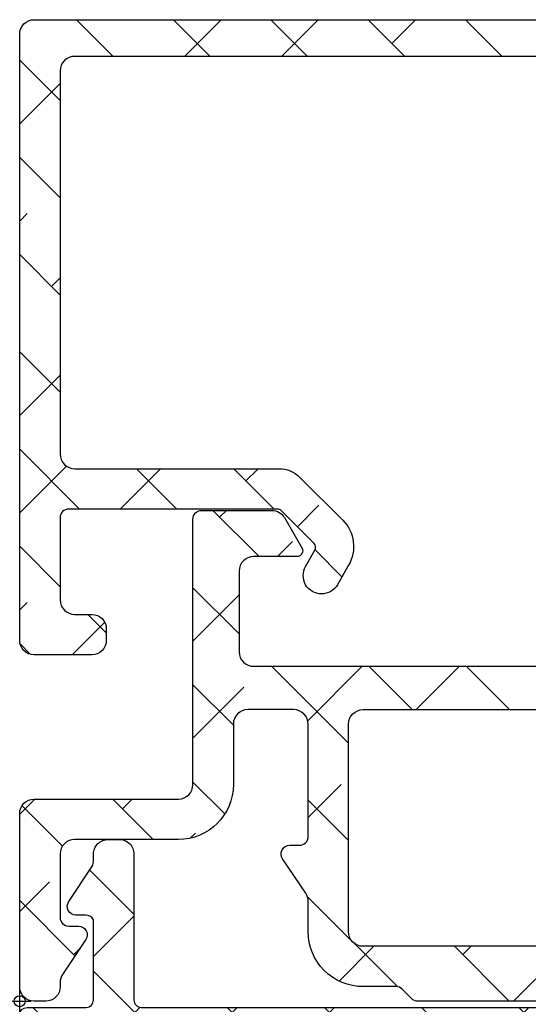
# Model space of a CAD drawing. Units: inches. Extents: x -173 to 402, y -384 to -72.
# Drawn here: x 145 to 146, y -169 to -167 of the extents above; entities that cross this region are included whole.
import ezdxf

# ---------------------------------------------------------------- set-up
doc = ezdxf.new("R2010")
doc.units = ezdxf.units.IN
doc.header["$MEASUREMENT"] = 0
doc.header["$PDMODE"] = 34
doc.header["$PDSIZE"] = 0.015
doc.layers.get('0').update_dxf_attribs({"linetype": 'CONTINUOUS'})
for name, color, linetype in [('Frame_Inside', 22, 'CONTINUOUS'), ('ZP-SECT-ALHA', 142, 'CONTINUOUS'), ('ZP-SECT-ALUM-WDWDR', 94, 'CONTINUOUS')]:
    doc.layers.add(name, color=color, linetype=linetype)
doc.layers.add('ZP-ANNO-NPLT', color=7, linetype='CONTINUOUS', plot=False)

# ---------------------------------------------------------------- blocks, each defined once
blk = doc.blocks.new('101CS - VIN25 WS VUE DS Sill')
at = {"layer": 'ZP-SECT-ALHA'}
h = blk.add_hatch(dxfattribs=at)
h.set_pattern_fill('ANSI38', color=256, scale=0.75, angle=-90.00000000000003)
h.set_pattern_definition([(314.9999999999999, (-24.46344451797967, 185.20351999076), (0.0662912607362389, 0.0662912607362388), []), (44.99999999999998, (-24.46344451797967, 185.20351999076), (0.0662912607362389, 0.1988737822087164), [0.234375, -0.140625])])
edge = h.paths.add_edge_path()
edge.add_arc((1.003938306178284, 0.0185017099348952), 0.0118098332498499, 359.9961006556469, 450.0006972861929)
edge.add_line((1.003938162453323, 0.0303115431838705), (0.9403792834000341, 0.0303115432011509))
edge.add_arc((0.9403798554846506, 0.0106313547730242), 0.0196801884364417, 90.00166553456324, 166.7125006400758)
edge.add_arc((0.9020727589359097, 0.0196814383536804), 0.0196814384401726, 270.0031449468438, 346.7026013673068, ccw=False)
edge.add_line((0.9020738392437124, -5.68434e-11), (0.7701937960000578, 1.3642e-12))
edge.add_line((0.7701937960000578, 1.3642e-12), (0.7544457912008511, 0.0157482980007444))
edge.add_line((0.7544457912008511, 0.0157482980007444), (0.7544457912008511, 0.0748038292017554))
edge.add_line((0.7544457912008511, 0.0748038292017554), (0.4683386564001922, 0.0748038292017554))
edge.add_arc((0.4683375665788617, 0.0948028549293895), 0.0199990257573283, 179.9960370125207, 270.00312226022646, ccw=False)
edge.add_line((0.4483385408693721, 0.0948042382055974), (0.4483385408693721, 0.377637664195845))
edge.add_arc((0.4683375665797658, 0.3776390474729676), 0.0199990257582324, 89.99687774236389, 180.0039629900999, ccw=False)
edge.add_line((0.4683386564001922, 0.3976380732015059), (1.039373299744966, 0.3976380732233338))
edge.add_arc((1.039373195512175, 0.3779528897196769), 0.0196851835039329, -0.002258390157123813, 89.99969661959398, ccw=False)
edge.add_line((1.059058379000816, 0.3779521138017117), (1.059058379022928, 0.0944890125848872))
edge.add_arc((1.039373195639499, 0.0944890125849093), 0.0196851833834295, 270.0003031699739, 359.99999999993565, ccw=False)
edge.add_line((1.03937329979999, 0.0748038292017554), (0.7544457912008511, 0.0748038292017554))
edge.add_line((0.7544457912008511, 0.0748038292017554), (0.7544457912008511, 0.0157482980007444))
edge.add_line((0.7544457912008511, 0.0157482980007444), (0.7386977866008237, 1.3642e-12))
edge.add_line((0.7386977866008237, 1.3642e-12), (0.5428077962005773, 1.3642e-12))
edge.add_arc((0.5428153701536289, 0.0120170106409122), 0.0120170130263628, 225.0298992588411, 269.9638882331352, ccw=False)
edge.add_line((0.5343224941511835, 0.0035152661562279), (0.5215487084005872, 0.016288025200538))
edge.add_arc((0.5130667397556256, 0.0078126090740081), 0.0119906826582958, 44.97786028696647, 90.01592754513094)
edge.add_line((0.5130634064885271, 0.0198032912689996), (0.4683386564001922, 0.0198032912007875))
edge.add_arc((0.4683385036342227, 0.0948032052926379), 0.074999914092006, 179.999210870727, 270.0001167047377, ccw=False)
edge.add_line((0.3933385895493302, 0.0948042382592576), (0.3933385894006278, 0.1359994956014816))
edge.add_arc((0.3733407621564201, 0.1360004571590329), 0.0199978272673251, 359.9972450412372, 394.0016571897982)
edge.add_line((0.3899193888832997, 0.1471835797669883), (0.3583902332002253, 0.1939262930004588))
edge.add_arc((0.3683392946013417, 0.2006374307060104), 0.0120009662971804, 90.00300578734812, 214.0016269774249, ccw=False)
edge.add_line((0.3683386650200191, 0.2126383969866765), (0.3813386080000782, 0.2126383970003189))
edge.add_arc((0.3813417272320711, 0.2246352588560913), 0.0119968622612787, 269.9851028688473, 360.0071930624236)
edge.add_line((0.3933385893988088, 0.2246367649736385), (0.3933385894006278, 0.377637664201302))
edge.add_arc((0.3733398139744255, 0.3776392977623924), 0.0199987754929194, 359.9953199056515, 450.0034194652308)
edge.add_line((0.3733386204289673, 0.3976380732196958), (0.3110236070006067, 0.3976380732015059))
edge.add_arc((0.3110237326909849, 0.3779530148656101), 0.0196850583362971, 90.00036583727994, 180.0026226783008)
edge.add_line((0.2913386743753108, 0.3779521137944357), (0.2913386744003219, 0.2954724266014637))
edge.add_arc((0.2163387603782068, 0.2954737403683759), 0.0749999140336217, 269.99988323167065, 359.99899635485843, ccw=False)
edge.add_line((0.2163386075289964, 0.22047382633491), (0.0748032426008649, 0.2204738264003936))
edge.add_arc((0.0748032215589014, 0.2007887681972753), 0.0196850582031295, 89.99993875478081, 180.002622485048)
edge.add_line((0.0551181633763918, 0.2007878671925027), (0.0551181632008593, 0.1141734010011532))
edge.add_arc((0.0669284971479461, 0.1141730980470639), 0.0118103339509725, 179.9985302709663, 270.0028932183951)
edge.add_line((0.0669290935247773, 0.1023627641111489), (0.0802932058004444, 0.1023627642002793))
edge.add_arc((0.0802935307719594, 0.0905520090169237), 0.0118107551878264, -33.691648653718914, 90.0015764865139, ccw=False)
edge.add_line((0.0901204923061414, 0.0840003096104738), (0.058424285000001, 0.0364550456010875))
edge.add_arc((0.0747987252450615, 0.0255370683356265), 0.019680562006919, 146.3058538172377, 180.0027268451563)
edge.add_line((0.0551181632604312, 0.0255361316899325), (0.0551181632008593, 0.0196859592010696))
edge.add_arc((0.0354328546655513, 0.0196853085460894), 0.019685308546061, -89.99933250231408, 0.0018937871462867406, ccw=False)
edge.add_line((0.035433084000033, 1.3642e-12), (0.0196850792708574, -1.3642e-12))
edge.add_arc((0.0196853085716878, 0.0196853085797399), 0.0196853085824397, 179.9981063108001, 269.9993326002605, ccw=False)
edge.add_line((0, 0.0196859592010696), (0, 0.255905737201374))
edge.add_arc((0.0196853085716699, 0.2559063878227216), 0.0196853085824218, 90.00066739968742, 180.0018936892521, ccw=False)
edge.add_line((0.0196850792708574, 0.2755916964038079), (0.2165354320004553, 0.2755916964010794))
edge.add_arc((0.216535202667833, 0.2952770050421889), 0.0196853086424454, 270.0006674922706, 359.9950632480019)
edge.add_line((0.2362205112372067, 0.2952753089052749), (0.2362205112003721, 0.6574814714017521))
edge.add_arc((0.2480308450578326, 0.657481774459231), 0.0118103338613487, 89.9963958611628, 180.0014702306214, ccw=False)
edge.add_line((0.2480315879761292, 0.6692921082972135), (0.3438573478006219, 0.669292108200807))
edge.add_arc((0.3438559642955339, 0.6496039491341953), 0.0196881591152218, 30.007639477935697, 89.9959737727595, ccw=False)
edge.add_line((0.3609050975405807, 0.6594503020091907), (0.3847718884007918, 0.6181118996005353))
edge.add_arc((0.3779516591303657, 0.61417423837445), 0.0078753224208659, -89.99135562817622, 30.000000131494005, ccw=False)
edge.add_line((0.3779528473019127, 0.6062989160432153), (0.3188976094006648, 0.6062989160013786))
edge.add_arc((0.318897734974815, 0.5866138577260491), 0.0196850582757301, 90.00036549898515, 179.995791929389)
edge.add_line((0.2992126767521768, 0.5866153034889976), (0.29921267680038, 0.4763795636004034))
edge.add_arc((0.3188977351089869, 0.4763786624839648), 0.019685058329232, 179.9973771899511, 269.9996340310763)
edge.add_line((0.31889760937338, 0.4566936041551344), (1.007877216999986, 0.4566936042006092))
edge.add_arc((1.00787706059959, 0.4960638458178219), 0.0393702416175234, 270.0002276105562, 359.9990252837145)
edge.add_line((1.047247302211417, 0.4960631760509387), (1.047247302200048, 0.5669293442001618))
edge.add_arc((1.007877060619564, 0.5669286744309692), 0.0393702415861813, 0.0009747196470447, 89.99977239270127)
edge.add_line((1.007877217017721, 0.60629891601684), (0.8740157300007922, 0.6062989160013786))
edge.add_arc((0.8740169180632854, 0.6141742384089185), 0.0078753224971548, 150.0000006618902, 269.99135642166544, ccw=False)
edge.add_line((0.8671966886722657, 0.6181118995787074), (0.8908041760005289, 0.6589997472015057))
edge.add_arc((0.9078521357886982, 0.649160120205408), 0.0196837799307291, 90.00061143464262, 150.0076058107485, ccw=False)
edge.add_line((0.9078519257323023, 0.6688439001350162), (1.115080145200408, 0.6688439002004998))
edge.add_arc((1.115072447679073, 0.6491427188606734), 0.0197011828435899, 44.77825937341902, 89.97761375548151, ccw=False)
edge.add_line((1.129057097004533, 0.6630195408556574), (1.129334293800638, 0.6627402906010503))
edge.add_arc((1.143195729545007, 0.6767122644566163), 0.0196813478785342, 225.2275443088481, 270.0006914413246)
edge.add_line((1.14319596705809, 0.6570309165795152), (1.20563131920062, 0.657030916601343))
edge.add_arc((1.205626350078113, 0.6767276676866699), 0.0196967517121352, 270.0144546549968, 314.9862129645316)
edge.add_line((1.219550704965513, 0.662796609974521), (1.219830541800547, 0.6630782068000372))
edge.add_arc((1.233754755434463, 0.6491474901263053), 0.0196964106467833, 90.0140439920836, 134.9866236704034, ccw=False)
edge.add_line((1.233749927570443, 0.6688439001814004), (1.360809386400433, 0.6688439002004998))
edge.add_arc((1.360807917904428, 0.6491579408435973), 0.0196859594116745, -29.996056726891027, 89.9957259576928, ccw=False)
edge.add_line((1.377857136236798, 0.6393161344944929), (1.321485940800812, 0.5416771558006986))
edge.add_arc((1.311259080076261, 0.547582307907865), 0.0118092972563204, 269.9913910304455, 329.99717930918246, ccw=False)
edge.add_line((1.311257305671915, 0.5357730107848511), (1.225919118000092, 0.5357730108003125))
edge.add_line((1.225919118000092, 0.5357730108003125), (1.161420556600205, 0.5751425826015293))
edge.add_line((1.161420556600205, 0.5751425826015293), (1.149609553000118, 0.5751425826015293))
edge.add_arc((1.149608810064991, 0.563332248641226), 0.0118103339836707, 89.99639577955082, 180.0014701490096)
edge.add_line((1.137798476085208, 0.5633319456005667), (1.13779847600017, 0.1738507916011258))
edge.add_arc((1.125994721071553, 0.1738487069056423), 0.0118037551127099, -48.2054189046267, 0.010119174132000808, ccw=False)
edge.add_arc((1.141735617155648, 0.156244726467179), 0.0118114083680208, 131.809469162904, 269.999677576675)
edge.add_line((1.141735550688736, 0.1444333180993453), (1.149609553000118, 0.1444333182002992))
edge.add_line((1.149609553000118, 0.1444333182002992), (1.229140760800873, 0.1657431520011414))
edge.add_arc((1.227098553041801, 0.1733528330389023), 0.0078789503125526, 285.0224765909347, 344.9858231066261)
edge.add_line((1.234708529827912, 0.1713117276171943), (1.236491976000252, 0.1779667974001313))
edge.add_arc((1.244097032664823, 0.175930611439362), 0.0078729244971727, 44.98490927529758, 165.0111266607197, ccw=False)
edge.add_line((1.249665497023215, 0.1814961432942255), (1.267026229800649, 0.1641357040002731))
edge.add_line((1.267026229800649, 0.1641357040002731), (1.275548858200636, 0.0667220026002724))
edge.add_arc((1.263784095454059, 0.0656915162241357), 0.0118098071387575, -110.00910159333768, 5.005814228746203, ccw=False)
edge.add_line((1.25974314069208, 0.0545945693797876), (1.204198475600605, 0.0748108692000642))
edge.add_arc((1.208237193929586, 0.0859085482445513), 0.0118097301372762, 190.8946078917513, 250.00230918524528, ccw=False)
edge.add_arc((1.18504260827505, 0.0814421016031918), 0.0118109801333688, 10.90478876888728, 164.5341584017621)
edge.add_line((1.173659308418791, 0.0845916628572923), (1.157483555400176, 0.0845916627999941))
edge.add_arc((1.157483659460583, 0.0649064793168407), 0.0196851834834285, 90.000302878667, 180.002257888635)
edge.add_line((1.13779847599244, 0.0649057035711849), (1.13779847600017, 0.0498801704011385))
edge.add_arc((1.118113417791904, 0.0498792693847755), 0.0196850582288866, -89.9998477678675, 0.002622518779787697, ccw=False)
edge.add_line((1.118113470094158, 0.0301942111559583), (1.067118132600626, 0.0301942112014331))
edge.add_arc((1.067119018828899, 0.0181933436057232), 0.0120008676284325, 90.00423112239746, 179.9992701890173)
edge.add_line((1.05511815120144, 0.0181934964680295), (1.015748139400784, 0.0185009062001882))
at = {"layer": 'ZP-ANNO-NPLT'}
blk.add_point((0, 0), dxfattribs=at)
at = {"layer": 'ZP-SECT-ALUM-WDWDR'}
for points in [[(0.7544457912008511, 0.0748038292017554), (0.4683386564001922, 0.0748038292017554, -0.4142497822761929), (0.4483385408693721, 0.0948042382055974), (0.4483385408693721, 0.377637664195845, -0.4142497822763473), (0.4683386564001922, 0.3976380732015059), (1.039373299744966, 0.3976380732233338, -0.414223556322509)], [(0.7386977866008237, 1.3642e-12), (0.5428077962005773, 1.3642e-12, -0.1986129609588216), (0.5343224941511835, 0.0035152661562279), (0.5215487084005872, 0.016288025200538, 0.1990850447586355), (0.5130634064885271, 0.0198032912689996), (0.4683386564001922, 0.0198032912007875, -0.4142181929597758), (0.3933385895493302, 0.0948042382592576), (0.3933385894006278, 0.1359994956014816, 0.1494706830323656), (0.3899193888832997, 0.1471835797669883), (0.3583902332002253, 0.1939262930004588, -0.6008524308167313), (0.3683386650200191, 0.2126383969866765), (0.3813386080000782, 0.2126383970003189, 0.414326490869772), (0.3933385893988088, 0.2246367649736385), (0.3933385894006278, 0.377637664201302, 0.4142549675311244), (0.3733386204289673, 0.3976380732196958), (0.3110236070006067, 0.3976380732015059, 0.4142250992809239), (0.2913386743753108, 0.3779521137944357), (0.2913386744003219, 0.2954724266014637, -0.4142090287095325), (0.2163386075289964, 0.22047382633491), (0.0748032426008649, 0.2204738264003936, 0.41422728153733), (0.0551181633763918, 0.2007878671925027), (0.0551181632008593, 0.1141734010011532, 0.4142358657225485), (0.0669290935247773, 0.1023627641111489), (0.0802932058004444, 0.1023627642002793, -0.5990402599892741), (0.0901204923061414, 0.0840003096104738), (0.058424285000001, 0.0364550456010875, 0.1480990848844157), (0.0551181632604312, 0.0255361316899325), (0.0551181632008593, 0.0196859592010696, -0.4142198311186531), (0.035433084000033, 1.3642e-12), (0.0196850792708574, -1.3642e-12, -0.4142198311186533), (0, 0.0196859592010696), (0, 0.255905737201374, -0.414219831119186), (0.0196850792708574, 0.2755916964038079), (0.2165354320004553, 0.2755916964010794, 0.4141849140410291), (0.2362205112372067, 0.2952753089052749), (0.2362205112003721, 0.6574814714017521, -0.4142395025391564), (0.2480315879761292, 0.6692921082972135), (0.3438573478006219, 0.669292108200807, -0.2678946373892306), (0.3609050975405807, 0.6594503020091907), (0.3847718884007918, 0.6181118996005353, -0.5772999801330161), (0.3779528473019127, 0.6062989160432153), (0.3188976094006648, 0.6062989160013786, 0.4141901827025642), (0.2992126767521768, 0.5866153034889976), (0.29921267680038, 0.4763795636004034, 0.4142250992814567), (0.31889760937338, 0.4566936041551344), (1.007877216999986, 0.4566936042006092, 0.4142074161505205)]]:
    blk.add_lwpolyline(points, format="xyb", dxfattribs=at)
blk = doc.blocks.new('101CS - VIN25 WS Square Bead (Dual 1 Inch) Sill')
at = {"layer": 'ZP-SECT-ALHA'}
h = blk.add_hatch(dxfattribs=at)
h.set_pattern_fill('ANSI38', color=256, scale=0.75, angle=-90.00000000000003)
h.set_pattern_definition([(314.9999999999999, (-13.02542421927396, 195.064069489777), (0.0662912607362389, 0.0662912607362388), []), (44.99999999999998, (-13.02542421927396, 195.064069489777), (0.0662912607362389, 0.1988737822087164), [0.234375, -0.140625])])
edge = h.paths.add_edge_path()
edge.add_arc((1.156125302389145, 1.227476474900621), 0.0078747244138327, 0.0041858618568762, 89.99474664835648)
edge.add_line((1.156126024409104, 1.235351199281353), (1.121874033362388, 1.235351199283513))
edge.add_arc((1.121875005901075, 1.227476224408319), 0.0078749749352475, 90.00707587805178, 179.9939926691516)
edge.add_line((1.114000031009112, 1.227477050081347), (1.114000030990212, 1.033224574116388))
edge.add_arc((1.121875005831408, 1.033225399905797), 0.0078749748844938, 180.0060081776322, 269.9929249687317)
edge.add_line((1.121874033409113, 1.025350425081342), (1.156126024409758, 1.025350425120564))
edge.add_arc((1.156125302360858, 1.03322514955672), 0.0078747244692598, 270.0052535621727, 359.9958143486725)
edge.add_line((1.164000026809105, 1.033224574281348), (1.164000026693969, 1.056039777281171))
edge.add_arc((1.175810360673463, 1.056040080321323), 0.0118103339833822, 89.99639577704829, 180.0014701465483, ccw=False)
edge.add_line((1.175811103609106, 1.067850414281338), (1.202189092284271, 1.067850414171175))
edge.add_arc((1.20218968856168, 1.056040080334896), 0.0118103338513315, -0.001470211309424485, 90.00289273609019, ccw=False)
edge.add_line((1.214000022409123, 1.056039777281398), (1.214000022510077, 0.963519992687452))
edge.add_arc((1.202189688616417, 0.9635196897638348), 0.011810333897545, -90.00289336618903, 0.0014695812108129758, ccw=False)
edge.add_line((1.202189092209124, 0.9517093558813485), (1.17581110358472, 0.9517093557857378))
edge.add_arc((1.175810360666547, 0.9635196896237017), 0.0118103338613302, 179.9985297687371, 270.00360413823716, ccw=False)
edge.add_line((1.164000026809105, 0.9635199926813129), (1.164000026724266, 0.9863351958812245))
edge.add_arc((1.152189692844751, 0.9863354988213892), 0.0118103338834008, 359.9985303385111, 450.0036047080124)
edge.add_line((1.152188949809129, 0.9981458326814163), (1.125811107984731, 0.998145832777027))
edge.add_arc((1.125810364966613, 0.9863354988390131), 0.0118103339613864, 89.99639537692788, 180.0014697464275)
edge.add_line((1.114000031009112, 0.9863351958813382), (1.114000031033327, 0.7112738400893477))
edge.add_arc((1.094314972850894, 0.7112729390843846), 0.0196850582030528, -90.00006124469809, 0.0026224856025010013, ccw=False)
edge.add_line((1.09431495180911, 0.6915878808813432), (0.8306851038818479, 0.6915878808772505))
edge.add_arc((0.8306853332356527, 0.6719025722451107), 0.0196853086334759, 90.00066755392447, 179.9984788223246)
edge.add_line((0.8110000246091146, 0.6719030948813725), (0.8110000246188916, 0.6136548078185342))
edge.add_arc((0.8306853332748451, 0.6136553305428774), 0.0196853086628937, 180.001521434041, 269.9993327024409)
edge.add_line((0.8306851040091203, 0.5939700218813188), (0.950853582344564, 0.5939700218134476))
edge.add_arc((0.9508537290413857, 0.5689700972474159), 0.0249999245664621, -90.00033605743602, 90.00033620536419, ccw=False)
edge.add_line((0.9508535824091097, 0.5439701726813837), (0.8239921944758918, 0.5439701727082138))
edge.add_arc((0.823991063494817, 0.606961207191446), 0.0629910344933854, 179.9991045214473, 270.0010287248467, ccw=False)
edge.add_line((0.761000029009125, 0.6069621916814186), (0.7610000290139283, 0.7022181580920233))
edge.add_arc((0.8003703957455265, 0.7022185365484878), 0.0393703667334173, 90.00030319240801, 180.000550768508, ccw=False)
edge.add_line((0.8003701874091291, 0.7415889032813539), (1.035259860680582, 0.7415889031711913))
edge.add_arc((1.035261634253321, 0.761272208902728), 0.0196833058114409, 269.994837339129, 360.0043086252293)
edge.add_line((1.054944940009107, 0.7612736890813494), (1.05494494002005, 1.268835399161162))
edge.add_arc((1.035259881741524, 1.268835126800926), 0.0196850582804095, 0.0007927379120837, 90.0000615085114)
edge.add_line((1.035259860609102, 1.288520185081324), (0.0748033160340356, 1.288520184917615))
edge.add_arc((0.0748030444797619, 1.268835377048818), 0.0196848078706701, 89.99920959788408, 179.9999358707844)
edge.add_line((0.0551182366091041, 1.268835399081353), (0.0551182366792773, 0.7462012232074358))
edge.add_arc((0.0751170119733135, 0.7462007629533302), 0.0199987752993324, 179.9986813883669, 270.0029997202665)
edge.add_line((0.0751180590090996, 0.7262019876814066), (0.354017637135172, 0.7262019876064869))
edge.add_arc((0.3540191110854761, 0.6872071120461919), 0.0389948755881516, 44.99562254909472, 90.00216569819457, ccw=False)
edge.add_line((0.3815947586091113, 0.7147785462814227), (0.4403678129574189, 0.6560057852001365))
edge.add_arc((0.4043056349958991, 0.619943337961921), 0.0509998115696264, -30.006818181579092, 45.000213913322, ccw=False)
edge.add_line((0.4484697326091123, 0.5944381764813897), (0.4331721359721712, 0.5679493091746508))
edge.add_arc((0.4115227190006538, 0.580451271029189), 0.0249999261082699, 149.9928735596699, 329.99471026057006, ccw=False)
edge.add_line((0.3898737028091261, 0.5929539268813642), (0.402533236565148, 0.6148750603346116))
edge.add_arc((0.3957154024274108, 0.6188125633276887), 0.0078731691300381, 329.9922820057223, 405.0040064231225)
edge.add_line((0.4012821844090979, 0.6243801238813376), (0.3567676052780371, 0.6688958763448909))
edge.add_arc((0.3511981332508664, 0.6633216994818592), 0.0078797503997142, 45.0241902113739, 89.98708362247382)
edge.add_line((0.3511999096091074, 0.6712014496813481), (0.0669291668687038, 0.6712014496301891))
edge.add_arc((0.0669283202186766, 0.6593913660380006), 0.0118100836225361, 89.99589253769307, 180.0026845700938)
edge.add_line((0.0551182366091041, 0.6593908126814086), (0.055118236771051, 0.5471815489781875))
edge.add_arc((0.0748030445785696, 0.5471815708869902), 0.0196848078075308, 180.000063769072, 270.0007900419723)
edge.add_line((0.0748033160091097, 0.5274967630813308), (0.0984251763363773, 0.5274967630772381))
edge.add_arc((0.0984249469825724, 0.5078114544450983), 0.0196853086334759, 0.001521177675385843, 89.99933244607541, ccw=False)
edge.add_line((0.1181102556091105, 0.50781197708136), (0.118110255599305, 0.4920636790185427))
edge.add_arc((0.0984249470433676, 0.4920642016428659), 0.019685308562875, 270.0006675886677, 359.99847885706765, ccw=False)
edge.add_line((0.0984251764091084, 0.4723788930813271), (0.0196851526818307, 0.4723788930855335))
edge.add_arc((0.0196853820356355, 0.4920642017176734), 0.019685308633476, 180.0015211776756, 269.99933244607547, ccw=False)
edge.add_line((7.34090975e-08, 0.4920636790814115), (7.3418903e-08, 1.318835248144182))
edge.add_arc((0.0196853819748546, 1.318834725519845), 0.0196853085628892, 90.0006675886263, 179.9984788570264, ccw=False)
edge.add_line((0.019685152609128, 1.338520034081398), (1.202189092209124, 1.338520034081398))
edge.add_arc((1.202189688516437, 1.326709700098924), 0.0118103339975277, -0.0014700662705990908, 90.0028928811289, ccw=False)
edge.add_line((1.214000022510077, 1.326709397075319), (1.214000022409123, 1.20466184708141))
edge.add_arc((1.202189688561623, 1.204661544027856), 0.0118103338513884, -90.00289273581438, 0.0014702115851150666, ccw=False)
edge.add_line((1.202189092284271, 1.19285121019152), (1.175811103609106, 1.192851210081357))
edge.add_arc((1.175810360673463, 1.204661544041372), 0.0118103339833823, 179.9985298534518, 270.00360422295165, ccw=False)
edge.add_line((1.164000026693969, 1.204661847081524), (1.164000026781963, 1.227477050204925))
at = {"layer": 'ZP-ANNO-NPLT'}
blk.add_point((0, 0), dxfattribs=at)
at = {"layer": 'ZP-SECT-ALUM-WDWDR'}
blk.add_lwpolyline([(1.035259860609102, 1.288520185081324), (0.0748033160340356, 1.288520184917615, 0.4142172750494653), (0.0551182366091041, 1.268835399081353), (0.0551182366792773, 0.7462012232074358, 0.4142356376465697), (0.0751180590090996, 0.7262019876814066), (0.354017637135172, 0.7262019876064869, -0.1989420470300408), (0.3815947586091113, 0.7147785462814227), (0.4403678129574189, 0.6560057852001365, -0.3394884781343275), (0.4484697326091123, 0.5944381764813897), (0.4331721359721712, 0.5679493091746508, -1.000016028367492), (0.3898737028091261, 0.5929539268813642), (0.402533236565148, 0.6148750603346116, 0.3395113121042716), (0.4012821844090979, 0.6243801238813376), (0.3567676052780371, 0.6688958763448909, 0.1987440586865853), (0.3511999096091074, 0.6712014496813481), (0.0669291668687038, 0.6712014496301891, 0.4142482833363168), (0.0551182366091041, 0.6593908126814086), (0.055118236771051, 0.5471815489781875, 0.4142172750494651), (0.0748033160091097, 0.5274967630813308), (0.0984251763363773, 0.5274967630772381, -0.4142023737286084), (0.1181102556091105, 0.50781197708136), (0.118110255599305, 0.4920636790185427, -0.4142023737286083), (0.0984251764091084, 0.4723788930813271), (0.0196851526818307, 0.4723788930855335, -0.4142023737286084), (7.34090975e-08, 0.4920636790814115), (7.3418903e-08, 1.318835248144182, -0.4142023737286084), (0.019685152609128, 1.338520034081398), (1.202189092209124, 1.338520034081398, -0.4142358657223986)], format="xyb", dxfattribs=at)

msp = doc.modelspace()

# ---------------------------------------------------------------- hatches: boundary and pattern name
at = {"layer": 'ZP-SECT-ALHA'}
h = msp.add_hatch(dxfattribs=at)
h.set_pattern_fill('ANSI38', color=256, scale=0.75, angle=-90.00000000000003)
h.set_pattern_definition([(314.9999999999999, (132.4650756303154, 26.423363129145), (0.0662912607362389, 0.0662912607362388), []), (44.99999999999998, (132.4650756303154, 26.423363129145), (0.0662912607362389, 0.1988737822087164), [0.234375, -0.140625])])
edge = h.paths.add_edge_path()
edge.add_arc((145.5906961749527, -168.6548553896691), 0.0099998884866421, 269.9981885495049, 359.995087631698)
edge.add_line((145.6006960634026, -168.6548562470295), (145.6006960633985, -168.5455016703507))
edge.add_arc((145.5900730392185, -168.5506692004165), 0.0118132133524602, 25.94043035779753, 89.99534313514371)
edge.add_line((145.5900739993684, -168.5388559871031), (145.5767098869985, -168.5388559871507))
edge.add_arc((145.5767103396036, -168.5270447373519), 0.0118112498073832, 146.3128348679255, 269.9978044352909, ccw=False)
edge.add_line((145.5668824538523, -168.5204935326023), (145.5985004885985, -168.4730667737507))
edge.add_arc((145.5806959508197, -168.4639348210142), 0.0200098507315171, 332.846698924828, 361.7876143945391)
edge.add_line((145.6006960632984, -168.4633106198153), (145.6006960633985, -168.4575097267507))
edge.add_arc((145.6206196941831, -168.4557797760829), 0.0199985947744579, 94.96133507267342, 184.9624939625086, ccw=False)
edge.add_line((145.6188901464998, -168.4358561103116), (145.6348901215985, -168.4358561103507))
edge.add_arc((145.6360149968112, -168.455508025015), 0.0196840822548396, -1.011022687914874, 93.27603454113478, ccw=False)
edge.add_line((145.6556960146309, -168.4558553459027), (145.6556960145985, -168.6548562471507))
edge.add_arc((145.6656954022839, -168.6548558905329), 0.0099993876917138, 180.0020433948687, 270.003000155996)
edge.add_line((145.6656959258778, -168.6648552782109), (146.2468054993985, -168.6648552781807))
edge.add_line((146.2468054993985, -168.6648552781807), (146.2468054993985, -168.7198558161507))
edge.add_line((146.2468054993985, -168.7198558161507), (146.9286111363985, -168.7198558161507))
edge.add_arc((146.9286118065099, -168.7298552039517), 0.0099993878235132, -0.004679994707771584, 90.00383969058839, ccw=False)
edge.add_line((146.9386111943001, -168.7298560207149), (146.9386111941985, -169.4110913509507))
edge.add_arc((146.9286914363217, -169.4123552669311), 0.0099999539969004, -90.0004247235978, 7.261159495340792, ccw=False)
edge.add_line((146.9286913621938, -169.4223552209278), (145.5650802347985, -169.4223552209507))
edge.add_arc((145.5649536076171, -169.4123565746284), 0.0099994481208916, 185.4854138490573, 270.7255797422224, ccw=False)
edge.add_line((145.5549999513072, -169.4133124453237), (145.5549999513119, -168.7298560207211))
edge.add_arc((145.5649993390152, -168.7298552038737), 0.009999387736738, 89.997001051094, 180.0046804776117, ccw=False)
edge.add_line((145.5649998623985, -168.7198558161507), (146.2468054993985, -168.7198558161507))
edge.add_line((146.2468054993985, -168.7198558161507), (146.2468054993985, -168.6648552781807))
edge.add_line((146.2468054993985, -168.6648552781807), (146.9936217053985, -168.6648552781507))
edge.add_line((146.9936217053985, -168.6648552781507), (147.0234193345985, -168.6647555461506))
edge.add_arc((147.0347915252216, -168.6615657486394), 0.0118110764848754, 195.6683319638237, 349.3832908349457)
edge.add_arc((147.0580088134399, -168.6659229995551), 0.0118115426403143, 109.9945261277741, 169.3582830500177, ccw=False)
edge.add_line((147.0539700883388, -168.6548233941972), (147.1095173931985, -168.6346129609507))
edge.add_arc((147.1135454515123, -168.6457153260012), 0.0118104937870953, -5.007706161759302, 109.94132005582219, ccw=False)
edge.add_line((147.1253108642527, -168.646746260792), (147.1167796559985, -168.7441599621506))
edge.add_line((147.1167796559985, -168.7441599621506), (147.0994145233985, -168.7615168815507))
edge.add_arc((147.0938483271839, -168.7559469715508), 0.0078744166581522, 194.9924307850999, 314.9808924043708, ccw=False)
edge.add_line((147.0862419555912, -168.7579840157084), (147.0844598293985, -168.7513277725506))
edge.add_arc((147.076854003729, -168.7533662497459), 0.0078742601805433, 15.00353071319823, 74.9979804549684)
edge.add_line((147.0788922803209, -168.7457603703144), (146.9993607057985, -168.7244505365506))
edge.add_line((146.9993607057985, -168.7244505365506), (146.9914852367985, -168.7244505365506))
edge.add_arc((146.9914857857548, -168.7362621010309), 0.0118115644930253, 90.00266288852875, 228.1885463330716)
edge.add_line((146.9836112344491, -168.7450657648992), (146.9836112345118, -168.9114507227801))
edge.add_arc((146.9936106222153, -168.9114515396276), 0.0099993877367948, 179.9953195220626, 270.0029989485803)
edge.add_line((146.9936111455985, -168.9214509273507), (147.0163472961985, -168.9214509273507))
edge.add_line((147.0163472961985, -168.9214509273507), (147.0723103965237, -168.887290895278))
edge.add_arc((147.0808459429441, -168.8820809144154), 0.009999972664148, -0.002527525585321655, 211.3993205906492, ccw=False)
edge.add_line((147.0908459155985, -168.8820813555506), (147.1071285142953, -168.8820813554221))
edge.add_arc((147.1071309479284, -168.8938884643905), 0.011807109219189, 29.990115216256527, 90.01180957207202, ccw=False)
edge.add_line((147.1173572227985, -168.8879866739506), (147.1737284181036, -168.9856244793842))
edge.add_arc((147.1566802160086, -168.9954668723613), 0.0196853725945999, -89.9986832847951, 29.99901420156141, ccw=False)
edge.add_line((147.1566806683985, -169.0151522449507), (146.9936115855985, -169.0151522449507))
edge.add_line((146.9936115855985, -169.0151522449507), (146.9936115855985, -169.1268100483506))
edge.add_line((146.9936115855985, -169.1268100483506), (147.156681035174, -169.1268100483578))
edge.add_arc((147.1566805827363, -169.1464954209371), 0.0196853725844885, -29.999014341124678, 89.9986831452398, ccw=False)
edge.add_line((147.1737287847985, -169.1563378139507), (147.1173575159985, -169.2539756193507))
edge.add_arc((147.1071280365816, -169.2480706246685), 0.011811486415265, 270.0023172221537, 330.00419261356325, ccw=False)
edge.add_line((147.1071285142754, -169.2598821110741), (147.0908454755985, -169.2598821111506))
edge.add_arc((147.0808456795678, -169.2598816547612), 0.00999979604107, 148.613960920329, 359.9973850279341, ccw=False)
edge.add_line((147.0723090764506, -169.2546737446158), (147.0163472961985, -169.2205137125506))
edge.add_line((147.0163472961985, -169.2205137125506), (146.9936111455985, -169.2205137125506))
edge.add_arc((146.9936106222152, -169.2305131002737), 0.0099993877367391, 89.997001051094, 180.0046804776117)
edge.add_line((146.9836112345118, -169.2305139171211), (146.9836112344144, -169.3968988749989))
edge.add_arc((146.9914847095956, -169.4057022777252), 0.0118106524371887, 131.8084071983852, 270.0025575640008)
edge.add_line((146.9914852367985, -169.4175129301506), (146.9993592391985, -169.4175129301506))
edge.add_line((146.9993592391985, -169.4175129301506), (147.0788905204883, -169.3962030963349))
edge.add_arc((147.0768519699845, -169.3885967427095), 0.0078747891166237, 285.0030514747049, 344.993929900936)
edge.add_line((147.0844582161985, -169.3906356939507), (147.0862418087476, -169.3839794508731))
edge.add_arc((147.0938473998221, -169.3860177469464), 0.0078739866950728, 44.99889488313238, 164.9973003885132, ccw=False)
edge.add_line((147.0994152565985, -169.3804501049507), (147.1167759893985, -169.3978105443507))
edge.add_line((147.1167759893985, -169.3978105443507), (147.125298544401, -169.4952242456945))
edge.add_arc((147.1135314001046, -169.4962526777612), 0.0118120005676008, -109.99255551076362, 4.994879522049985, ccw=False)
edge.add_line((147.1094929001985, -169.5073528523506), (147.0539482352524, -169.4871353792699))
edge.add_arc((147.0579876196662, -169.47603693243), 0.0118106794342909, 190.9033106847142, 250.00054649909612, ccw=False)
edge.add_arc((147.0347924030062, -169.4805053643256), 0.011811025830704, 10.9049646218183, 164.5339966568167)
edge.add_line((147.0234090679985, -169.4773557587507), (145.5099999109985, -169.4773557587507))
edge.add_arc((145.5099993875152, -169.4673563711276), 0.0099993876367568, 179.9953200952632, 270.0029995216948, ccw=False)
edge.add_line((145.4999999999118, -169.4673555543802), (145.4999999999985, -168.6748554827507))
edge.add_arc((145.5100013908575, -168.6748566689927), 0.0100013909292948, 90.00847704346808, 179.9932042788733, ccw=False)
edge.add_line((145.5099999111285, -168.6648552781729), (145.5906958587985, -168.6648552781507))

# ---------------------------------------------------------------- linework, layer by layer
at = {"layer": 'ZP-SECT-ALUM-WDWDR'}
msp.add_lwpolyline([(147.0234090679985, -169.4773557587507), (145.5099999109985, -169.4773557587507, -0.4142528197693812), (145.4999999999118, -169.4673555543802), (145.4999999999985, -168.6748554827507, -0.4141354909035834), (145.5099999111285, -168.6648552781729), (145.5906958587985, -168.6648552781507, 0.4141977107217642), (145.6006960634026, -168.6548562470295), (145.6006960633985, -168.5455016703507, 0.2870047065629211), (145.5900739993684, -168.5388559871031), (145.5767098869985, -168.5388559871507, -0.5989913129421751), (145.5668824538523, -168.5204935326023), (145.5985004885985, -168.4730667737507, 0.1269540993934367), (145.6006960632984, -168.4633106198153), (145.6006960633985, -168.4575097267507, -0.4142194865732733), (145.6188901464998, -168.4358561103116), (145.6348901215985, -168.4358561103507, -0.4363025150751893), (145.6556960146309, -168.4558553459027), (145.6556960145985, -168.6548562471507, 0.4142184532977862), (145.6656959258778, -168.6648552782109), (146.2468054993985, -168.6648552781807), (146.2468054993985, -168.7198558161507), (146.9286111363985, -168.7198558161507, -0.414257115257883)], format="xyb", dxfattribs=at)

# ---------------------------------------------------------------- block references
msp.add_blockref('101CS - VIN25 WS VUE DS Sill', (145.4999999999985, -168.6563299367075))
at = {"layer": 'Frame_Inside'}
msp.add_blockref('101CS - VIN25 WS Square Bead (Dual 1 Inch) Sill', (145.4999999999985, -168.6563299367075), dxfattribs=at)

doc.saveas('drawing.dxf')
